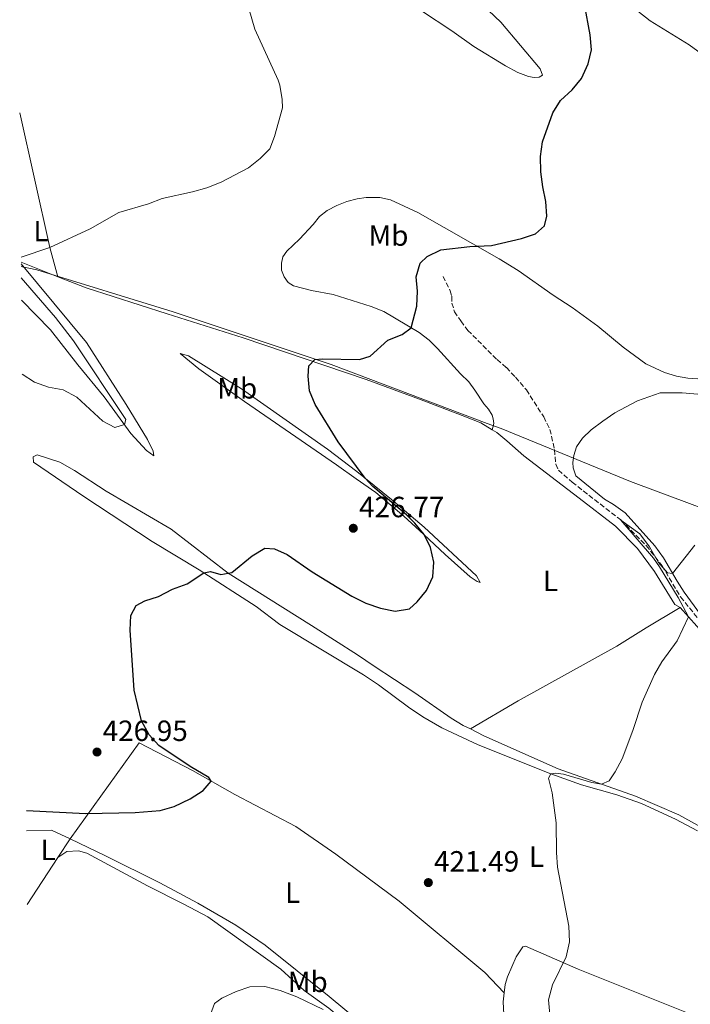
# Model space of a CAD drawing. Units: metres. Extents: x 566759 to 570206, y 4703306 to 4705652.
# Drawn here: x 566768 to 566997, y 4704399 to 4704736 of the extents above; entities that cross this region are included whole.
import ezdxf
from ezdxf.enums import TextEntityAlignment as Align

# ---------------------------------------------------------------- set-up
doc = ezdxf.new("R2010")
doc.units = ezdxf.units.M
doc.header["$MEASUREMENT"] = 0
doc.linetypes.add('DGN Style 3', pattern=[2.435890702152634, 1.739921930109024, -0.6959687720436097])
for name, color, linetype, lineweight in [('Cota de punto acotado terreno', 7, 'Continuous', 0), ('Curva de nivel directora', 30, 'Continuous', 30), ('Curva de nivel intermedia', 30, 'Continuous', 0), ('Etiqueta de uso rústico', 92, 'Continuous', 0), ('Límite de municipio', 7, 'Continuous', 0), ('Línea de cambio de uso (parcela vista)', 92, 'Continuous', 0), ('Punto acotado terreno (símbolo)', 7, 'Continuous', 0), ('Vaguada', 142, 'DGN Style 3', 13)]:
    doc.layers.add(name, color=color, linetype=linetype, lineweight=lineweight)
doc.styles.add('Style-Arial', font='arial.ttf')

# ---------------------------------------------------------------- blocks, each defined once
blk = doc.blocks.new('5PATER')
at = {"layer": 'Punto acotado terreno (símbolo)', "linetype": 'Continuous', "lineweight": 0}
h = blk.add_hatch(color=51, dxfattribs=at)
edge = h.paths.add_edge_path()
edge.add_ellipse((0, 0), major_axis=(-0.1095731443231308, -0.1110710700762829), ratio=0.9994222409660317, start_angle=0, end_angle=360)

msp = doc.modelspace()

# ---------------------------------------------------------------- linework, layer by layer
at = {"layer": 'Curva de nivel directora', "color": 30, "linetype": 'Continuous', "lineweight": 30, "elevation": 425, "flags": 128}
msp.add_lwpolyline([(566770.2799999996, 4704465.57), (566790.5899999985, 4704464.590000001), (566807.4799999997, 4704464.850000001), (566816.0599999983, 4704465.640000002), (566820.8599999995, 4704466.980000001), (566826.3400000002, 4704469.550000001), (566830.7399999991, 4704472.480000001), (566833.5499999986, 4704475.619999999), (566832.6900000003, 4704476.910000001), (566826.3899999993, 4704480.630000001), (566815.6600000005, 4704487.87), (566812.2599999985, 4704491.520000001), (566809.6799999991, 4704496.260000002), (566807.1499999989, 4704506.800000001), (566805.7599999986, 4704527.25), (566805.98, 4704532.25), (566807.8499999985, 4704535.67), (566810.7699999999, 4704537.300000002), (566815.5499999988, 4704538.79), (566820.3200000008, 4704541.330000003), (566825.2999999986, 4704543.100000001), (566831.0699999998, 4704546.92), (566833.3200000006, 4704547.320000002), (566836.8799999991, 4704546.289999999), (566840.6200000007, 4704547.010000002), (566847.5900000001, 4704552.730000001), (566851.9100000006, 4704555.300000002), (566855.2399999988, 4704555.100000001), (566859.4900000001, 4704553.12), (566868.0300000008, 4704547.210000004), (566881.6699999998, 4704538.870000001), (566886.4699999989, 4704536.510000001), (566891.519999998, 4704534.810000001), (566896.4600000001, 4704533.79), (566901.3799999997, 4704534.600000001), (566904.0199999994, 4704536.960000002), (566907.2200000002, 4704540.800000002), (566909.3599999994, 4704545.490000002), (566909.699999999, 4704550.560000001), (566908.6100000005, 4704555.600000001), (566906.3599999996, 4704559.990000002), (566903.17, 4704563.92), (566900.3400000003, 4704566.760000002), (566888.8699999994, 4704576.480000002), (566886.2299999996, 4704579.260000001), (566876.9299999991, 4704591.690000001), (566869.0599999989, 4704604.480000002), (566867.2199999995, 4704609.12), (566866.6799999987, 4704614.150000001), (566866.9800000002, 4704617.75), (566868.9499999994, 4704619.830000001), (566871.6200000005, 4704620.080000003), (566884.2600000004, 4704619.910000003), (566887.9100000005, 4704621.010000002), (566894.0100000004, 4704626.49), (566898.8399999982, 4704628.480000001), (566901.9099999995, 4704630.730000002), (566903.900000001, 4704638.160000003), (566904.12, 4704643.2), (566903.7199999999, 4704648.2), (566905.0499999998, 4704652.830000001), (566907.4399999992, 4704655.070000002), (566912.150000001, 4704657.369999999), (566922.0799999996, 4704658.52), (566929.4600000002, 4704658.880000002), (566939.6700000005, 4704661.24), (566944.5099999999, 4704662.810000001), (566947.5699999997, 4704665.630000004), (566948.419999999, 4704668.92), (566948.0900000005, 4704673.910000001), (566946.9900000008, 4704678.990000002), (566946.3899999995, 4704684.060000001), (566946.2599999999, 4704689.37), (566946.9599999995, 4704694.320000002), (566950.4699999987, 4704704.220000001), (566953.0799999994, 4704708.490000002), (566957.1099999994, 4704712.150000001), (566960.2799999989, 4704716.010000001), (566962.5199999987, 4704720.990000002), (566963.6499999996, 4704725.859999999), (566963.2699999996, 4704730.910000001), (566961.3200000006, 4704741.480000001)], dxfattribs=at)
at = {"layer": 'Curva de nivel intermedia', "color": 30, "linetype": 'Continuous', "lineweight": 0, "flags": 128}
for points, elevation in [([(566768.4700000014, 4704654.890000001), (566778.3300000007, 4704658.16), (566792.0999999995, 4704664.62), (566801.9600000011, 4704670.109999999), (566812.0799999997, 4704673.149999999), (566816.7500000012, 4704674.949999998), (566827.0900000011, 4704677.239999999), (566832.0399999999, 4704678.619999998), (566836.9400000017, 4704680.51), (566846.2900000014, 4704685.409999999), (566850.260000001, 4704688.579999999), (566853.5500000012, 4704691.970000001), (566855.1500000017, 4704696.109999999), (566857.8800000009, 4704705.949999998), (566857.8099999992, 4704708.82), (566856.9900000012, 4704713.76), (566856.41, 4704715.48), (566848.5199999999, 4704732.890000002), (566846.4299999999, 4704739.9)], 430), ([(566768.8600000002, 4704614.890000001), (566773.1200000005, 4704612.109999998), (566777.8400000012, 4704610.439999999), (566782.8500000002, 4704609.489999999), (566787.6, 4704606.999999999), (566796.4100000011, 4704598.81), (566800.5400000017, 4704596.659999999), (566803.860000001, 4704597.58), (566804.3000000012, 4704599.34), (566786.3799999997, 4704626.3), (566780.2999999999, 4704634.239999999), (566768.5400000006, 4704647.76)], 430), ([(566949.3800000001, 4704395.800000002), (566948.950000001, 4704400.800000002), (566950.3800000015, 4704405.96), (566955.0199999996, 4704415.560000001), (566956.1900000008, 4704420.690000001), (566955.9100000013, 4704426.03), (566952.04, 4704446.23), (566951.6900000013, 4704451.220000001), (566951.630000001, 4704461.380000002), (566950.2200000006, 4704471.599999999), (566948.9900000013, 4704476.609999999), (566949.8099999994, 4704478.099999999), (566951.3400000005, 4704478.310000001), (566954.1299999999, 4704477.989999999), (566963.8200000017, 4704475.15), (566967.1500000021, 4704474.539999999), (566969.6900000012, 4704475.749999999), (566971.8000000012, 4704478.779999998), (566974.1200000015, 4704483.239999999), (566977.8400000008, 4704492.970000002), (566981.0100000004, 4704502.609999999), (566985.2100000001, 4704512.140000001), (566987.7000000001, 4704516.470000001), (566993.0399999999, 4704523.67), (566996.88, 4704531.800000001), (566993.3700000008, 4704538.449999998), (566986.9800000004, 4704548.929999999), (566984.9100000006, 4704551.88), (566973.7600000015, 4704564.96), (566980.180000001, 4704560.289999999), (566983.5000000002, 4704555.82), (566986.5900000016, 4704550.449999999), (566989.6900000017, 4704546.88), (566991.4400000018, 4704546.66), (566999.0599999994, 4704556.390000001)], 420.0000000000001), ([(566832.8899999993, 4704394.489999999), (566834.6799999997, 4704399.55), (566837.220000001, 4704401.409999999), (566842.0800000003, 4704403.67), (566846.800000001, 4704405.31), (566851.8400000014, 4704405.390000001), (566857.17, 4704404.039999999), (566862.8699999999, 4704401.82), (566871.890000001, 4704397.5)], 420.0000000000001)]:
    msp.add_lwpolyline(points, dxfattribs=dict(at, elevation=elevation))
at = {"layer": 'Límite de municipio', "color": 7, "linetype": 'Continuous', "lineweight": 0}
msp.add_polyline3d([(566768.5, 4704651.76, 430.45), (566768.9400000013, 4704651.57, 430.44), (566773.9200000018, 4704650.57, 430.24), (566820.5300000012, 4704636.230000001, 428.08), (566874.5300000012, 4704618.189999999, 424.69), (566927.9499999993, 4704598.029999999, 423.24), (566932.7399999984, 4704596.220000001, 423.09), (566977.0700000003, 4704578.119999999, 421.14), (566978.8599999994, 4704577.449999999, 421.13), (567020.4299999997, 4704561.890000001, 419.86), (567068.3200000003, 4704544.02, 419.61), (567114.4200000018, 4704525.980000001, 419.79), (567120.4600000009, 4704523.689999999, 419.86), (567154.5700000003, 4704510.779999999, 419.39), (567175.6799999997, 4704507.800000001, 418.92), (567212.3500000016, 4704500.5, 416.79), (567242.4600000009, 4704495.029999999, 414.93), (567317.2399999984, 4704479.460000001, 413.1600000000001)], dxfattribs=at)
at = {"layer": 'Línea de cambio de uso (parcela vista)', "color": 92, "linetype": 'Continuous', "lineweight": 0, "extrusion": (-0.8299029143386119, -0.2269423494266402, 0.5096649122796225), "elevation": -1537838.008018306, "flags": 128}
msp.add_lwpolyline([(-4388589.827694715, 911483.513635982), (-4388542.606621402, 911479.1899298044), (-4388532.245948715, 911479.1434383403)], dxfattribs=at)
at = {"layer": 'Línea de cambio de uso (parcela vista)', "color": 92, "linetype": 'Continuous', "lineweight": 0, "extrusion": (0.0371852174893888, -0.01469630906149812, 0.9992003193055113), "elevation": -47635.47097441791, "flags": 128}
msp.add_lwpolyline([(4583654.965897029, 1201176.798654309), (4583654.965897029, 1201163.293259092)], dxfattribs=at)
at = {"layer": 'Línea de cambio de uso (parcela vista)', "color": 92, "linetype": 'Continuous', "lineweight": 0, "extrusion": (-0.02719342302519915, -0.1362379659563997, 0.9903028498273827), "elevation": -655918.3585523127, "flags": 128}
msp.add_lwpolyline([(-365034.6656635987, 4678639.895570167), (-365041.5231912221, 4678641.623116082), (-365049.8372906871, 4678639.679626929)], dxfattribs=at)
at = {"layer": 'Línea de cambio de uso (parcela vista)', "color": 92, "linetype": 'Continuous', "lineweight": 0, "extrusion": (-0.0136509936172175, -0.02090308397817352, 0.9996883071505159), "elevation": -105650.8697809353, "flags": 128}
msp.add_lwpolyline([(-2097791.649108567, 4247492.661884626), (-2097791.649108567, 4247500.272311683)], dxfattribs=at)
at = {"layer": 'Línea de cambio de uso (parcela vista)', "color": 92, "linetype": 'Continuous', "lineweight": 0, "extrusion": (-0.01422838806926064, -0.02176185969790412, 0.9996619300720816), "elevation": -110018.2042098875, "flags": 128}
msp.add_lwpolyline([(-2100057.280107409, 4246242.800737682), (-2100057.280107409, 4246262.031143294)], dxfattribs=at)
at = {"layer": 'Línea de cambio de uso (parcela vista)', "color": 92, "linetype": 'Continuous', "lineweight": 0}
for points in [[(566924.1799999997, 4704743.359999999, 426.0599999999977), (566932.5899999999, 4704735.310000001, 425.7200000000012), (566946.0700000003, 4704719.300000001, 425.4100000000035), (566946.9000000004, 4704717.17, 425.4900000000052), (566945.7599999999, 4704716.51, 425.3000000000029), (566944.04, 4704716.300000001, 425.179999999993), (566942.0899999999, 4704716.66, 425.179999999993), (566938.4100000003, 4704718.039999999, 425.2200000000012), (566934.2300000004, 4704720.279999999, 425.6000000000058), (566923.4299999997, 4704726.930000001, 426.4100000000035), (566915.8899999997, 4704732.279999999, 427.4400000000023), (566905.5499999998, 4704739.199999999, 428.2400000000052)], [(567001.3499999996, 4704724.430000001, 422.8899999999995), (566997.0800000001, 4704727.480000001, 423.1600000000035), (566983.75, 4704735.75, 423.3899999999995), (566979.5499999998, 4704738.99, 423.6199999999953)], [(566929.7300000004, 4704595.77, 423.0899999999965), (566930.2000000002, 4704598.029999999, 423.2100000000065), (566930.0700000003, 4704599.630000001, 423.2799999999989), (566929.6799999997, 4704600.810000001, 423.4700000000012), (566928.4000000004, 4704602.859999999, 423.320000000007), (566926.8499999996, 4704604.720000001, 423.3999999999942), (566923.79, 4704609.42, 423.7400000000052), (566921.6600000003, 4704612.220000001, 423.6300000000047), (566918.8099999996, 4704614.949999999, 423.8899999999995), (566910.9699999997, 4704623.689999999, 424.3500000000058), (566908.1200000001, 4704626.52, 424.3099999999977), (566904.6900000004, 4704629.08, 424.7700000000041), (566892.5899999999, 4704636.26, 425.7599999999948), (566888.2999999998, 4704638.039999999, 425.9600000000065), (566875.2400000002, 4704642.08, 427.1000000000058), (566867.8200000003, 4704643.529999999, 427.1399999999995), (566861.6900000004, 4704645.029999999, 427.4100000000035), (566859.9199999999, 4704646.27, 427.4400000000023), (566858.4500000002, 4704648.210000001, 427.5599999999977), (566857.6299999999, 4704650.380000001, 427.8999999999942), (566857.5700000003, 4704652.859999999, 428.0899999999965), (566858.0800000001, 4704655, 428.6300000000047), (566859.3600000005, 4704656.92, 428.7400000000052), (566863.75, 4704661.09, 428.8999999999942), (566868.4299999997, 4704666.100000001, 428.8600000000006), (566870.5800000001, 4704668.789999999, 428.4400000000023), (566873.2699999996, 4704670.810000001, 428.0599999999977), (566876.5, 4704672.52, 427.7899999999936), (566880, 4704673.970000001, 427.7100000000065), (566883.4299999997, 4704674.84, 427.6399999999995), (566886.5499999998, 4704675.289999999, 426.9100000000035), (566889.3799999999, 4704675.32, 426.5599999999977), (566891.2100000001, 4704675.34, 426.3399999999965), (566894.8799999999, 4704674.5, 426.3399999999965), (566904.2400000002, 4704670.16, 425.8000000000029), (566932.1200000001, 4704654.33, 424.6999999999971), (566938.5800000001, 4704650.350000001, 424.6600000000035), (566950.6100000005, 4704641.84, 424.4700000000012), (566957.0700000003, 4704637.699999999, 424.5), (566965.8799999999, 4704631.26, 424.5399999999936), (566974.5, 4704624.130000001, 424.8500000000058), (566982.2300000004, 4704618.439999999, 424.8099999999977), (566988.6399999997, 4704615.42, 424.5), (566992.7699999996, 4704614.16, 424.3099999999977), (566996.5999999996, 4704613.470000001, 424.0800000000018), (567000.04, 4704613.279999999, 423.8600000000006)], [(566768.4900000002, 4704652.65, 430.5500000000029), (566774.0599999996, 4704645.83, 429.8699999999953), (566790.9100000003, 4704625.689999999, 429.7100000000065), (566804.4100000003, 4704604.52, 428.8000000000029), (566811.7800000003, 4704592.449999999, 428.1100000000006), (566813.7300000004, 4704588.57, 428.1100000000006), (566813.9000000004, 4704586.970000001, 428.1900000000023), (566811.4400000004, 4704588.699999999, 428.7200000000012), (566806.0300000003, 4704594.609999999, 429.6399999999995), (566796.9000000004, 4704607.109999999, 431.1600000000035), (566787.9299999997, 4704618.100000001, 430.929999999993), (566778.5, 4704629.99, 431.4700000000012), (566768.6100000005, 4704640.180000001, 432)], [(566781.04, 4704648.16, 429.9600000000065), (566790.7199999997, 4704644.34, 429.5500000000029), (566818.4900000002, 4704635.49, 428.1000000000058), (566844.4199999999, 4704627.27, 426.2299999999959), (566886.5999999996, 4704613.029999999, 423.820000000007), (566904.8499999996, 4704606.300000001, 423.25), (566919.4100000003, 4704600.76, 423.320000000007), (566925.7800000003, 4704598.15, 423.2899999999936), (566929.7300000004, 4704595.77, 423.0899999999965)], [(566822.8700000001, 4704621.980000001, 427.9100000000035), (566829.2999999998, 4704616.66, 427.8699999999953), (566844.9800000004, 4704605.550000001, 427.7100000000065), (566876.3600000005, 4704583.83, 426.7599999999948), (566883.1699999999, 4704579.02, 426), (566889.8899999997, 4704574.390000001, 425.9199999999983), (566899.4800000004, 4704566.27, 425.2299999999959), (566906.2999999998, 4704560.039999999, 425), (566913.6299999999, 4704553.199999999, 424.5099999999948), (566922.1799999997, 4704545.58, 423.5899999999965), (566924.5999999996, 4704543.880000001, 423.5500000000029), (566925.5999999996, 4704543.59, 423.3600000000006), (566924.2800000003, 4704545.83, 423.3600000000006), (566906.3899999997, 4704562.560000001, 424.1300000000047), (566895.2300000004, 4704572, 424.5099999999948), (566883.3700000001, 4704581.58, 425.1600000000035), (566873.3300000001, 4704589.230000001, 425.5399999999936), (566843.9500000002, 4704609.859999999, 426.679999999993), (566825.7800000003, 4704621.130000001, 427.6399999999995), (566822.8700000001, 4704621.980000001, 427.9100000000035)], [(566994.7100000001, 4704608.5, 423.1300000000047), (566987.1799999997, 4704608.5, 423.2100000000065), (566979.4199999999, 4704605.789999999, 422.75), (566971.6399999997, 4704601.59, 422.3699999999953), (566967.5, 4704598.800000001, 422.3699999999953), (566963.5999999996, 4704595.779999999, 421.8699999999953), (566960.6100000005, 4704592.930000001, 421.8399999999965), (566958.5, 4704589.970000001, 421.570000000007), (566957.5800000001, 4704587.02, 421.5299999999989), (566957.2599999999, 4704584.689999999, 421.5299999999989), (566957.4299999997, 4704582.850000001, 421.3000000000029), (566958.3399999999, 4704580.039999999, 421.2599999999948), (566968.0800000001, 4704572.119999999, 420.8800000000047), (566971.2300000004, 4704570.279999999, 420.6100000000006), (566975.2300000004, 4704567.42, 420.5), (566985.2999999998, 4704556.180000001, 420.2299999999959), (566988.3200000003, 4704552.08, 420.2299999999959), (566992.9500000002, 4704544.039999999, 419.8899999999995), (566995.3899999997, 4704540.32, 419.929999999993), (567000.9299999997, 4704532.66, 419.5800000000018)], [(567004.0300000003, 4704607.680000001, 422.8699999999953), (566994.7100000001, 4704608.5, 423.1300000000047)], [(566929.7300000004, 4704595.77, 423.0899999999965), (566931.2699999996, 4704594.850000001, 423.0200000000041), (566934.7300000004, 4704592.02, 422.9799999999959), (566940.5099999999, 4704586.880000001, 422.4100000000035), (566959.4100000003, 4704572.41, 421), (566971.8700000001, 4704562.84, 420.6900000000023), (566979.4299999997, 4704555.24, 420.9600000000065), (566985.2800000003, 4704547.32, 420.9199999999983), (566992.2199999997, 4704536.09, 420.4199999999983), (566993.9900000002, 4704535, 420.2700000000041)], [(566999.9900000002, 4704458.619999999, 417.7899999999936), (566992.4199999999, 4704462.66, 417.9799999999959), (566980.7999999998, 4704467.970000001, 418.4700000000012), (566972.2999999998, 4704470.9, 418.929999999993), (566960.2699999996, 4704474.33, 419.5), (566949.7699999996, 4704478.119999999, 420), (566924.9299999997, 4704488.07, 420.7299999999959), (566912.4600000001, 4704493.82, 420.6100000000006), (566906.0099999999, 4704497.609999999, 420.9600000000065), (566901.0499999998, 4704500.960000001, 421.2599999999948), (566890.7400000002, 4704508.529999999, 422.0299999999989), (566885.6299999999, 4704511.960000001, 422.0599999999977), (566857.0499999998, 4704529.230000001, 423.1699999999983), (566848.9299999997, 4704535.34, 423.2899999999936), (566829.4500000002, 4704547.970000001, 425.1600000000035), (566813.2800000003, 4704557.58, 425.8399999999965), (566789.9100000003, 4704573, 426.9499999999971), (566772.7599999999, 4704584.779999999, 428.4799999999959), (566772.5800000001, 4704586.52, 428.4799999999959), (566773.9299999997, 4704587.210000001, 429), (566781.7800000003, 4704584.779999999, 428.7899999999936), (566786.7400000002, 4704581.850000001, 428.4799999999959), (566797.6100000005, 4704574.779999999, 428.4400000000023), (566819.8499999996, 4704561.800000001, 426.6900000000023), (566839.3600000005, 4704546.800000001, 424.9700000000012), (566867.9100000003, 4704528.869999999, 424.2400000000052), (566883.5499999998, 4704518.789999999, 424.429999999993), (566889.3200000003, 4704514.92, 423.6300000000047), (566903.2300000004, 4704505.859999999, 423.5200000000041), (566915.6900000004, 4704497.119999999, 422.6399999999995), (566919.7999999998, 4704494.720000001, 422.2599999999948), (566922.2199999997, 4704493.49, 422.1600000000035)], [(566922.2199999997, 4704493.49, 422.1600000000035), (566938.5800000001, 4704503.08, 422.3500000000058), (566972.2999999998, 4704521.859999999, 421.0899999999965), (566982.4299999997, 4704528.109999999, 420.2899999999936), (566993.9900000002, 4704535, 420.2700000000041)], [(567117.5, 4704427.430000001, 414.7200000000012), (567107.9800000004, 4704434.480000001, 415.0599999999977), (567097.6799999997, 4704441.67, 415.4400000000023), (567089.9800000004, 4704448.34, 416.1100000000006), (567082.1900000004, 4704454.970000001, 416.0599999999977), (567072.9800000004, 4704464.08, 416.070000000007), (567067.0999999996, 4704471.130000001, 416.4499999999971), (567060.8499999996, 4704477.52, 417.179999999993), (567057.1200000001, 4704480.380000001, 417.9799999999959), (567054.1200000001, 4704482.449999999, 417.9799999999959), (567043.6100000005, 4704487.350000001, 417.9400000000023), (567040.4500000002, 4704489.680000001, 417.9799999999959), (567037.3700000001, 4704492.210000001, 418.0599999999977), (567032.3200000003, 4704497.77, 418.320000000007), (567027.8799999999, 4704501.970000001, 418.3999999999942), (567017.4500000002, 4704510.800000001, 418.6699999999983), (567002.5599999996, 4704525.5, 419.4700000000012), (566993.9900000002, 4704535, 420.2700000000041)], [(566922.2199999997, 4704493.49, 422.1600000000035), (566926.7800000003, 4704491.16, 421.9900000000052), (566952.2100000001, 4704479.810000001, 420.3899999999995), (566978.7300000004, 4704470.449999999, 419.6999999999971), (566993.5300000003, 4704464.109999999, 418.7100000000065), (567007.3099999996, 4704456.5, 417.8699999999953), (567026.1900000004, 4704443.550000001, 417.6399999999995), (567049.1100000005, 4704427.25, 416.3800000000047), (567061.29, 4704419.24, 416.070000000007), (567069.7400000002, 4704414.390000001, 415.5899999999965)], [(566785.2699999996, 4704455.84, 424.0800000000018), (566808.8300000001, 4704488.680000001, 426.3099999999977), (566827.0800000001, 4704479.25, 425.4900000000052), (566841.6699999999, 4704471.07, 424.3800000000047), (566862.5199999996, 4704460.08, 423.6699999999983), (566876.2000000002, 4704450.680000001, 423.5399999999936), (566897.8200000003, 4704434.52, 422.929999999993), (566927.1200000001, 4704410.189999999, 421.2899999999936), (566933.8399999999, 4704403.230000001, 421.0200000000041)], [(566961.9100000003, 4704342.180000001, 417.1000000000058), (566960.8200000003, 4704340.33, 417.0599999999977), (566958.9900000002, 4704339.630000001, 417.0599999999977), (566957.1600000003, 4704339.609999999, 417.0599999999977), (566952.6500000004, 4704340.75, 417.0599999999977), (566947.1600000003, 4704343.210000001, 417.4100000000035), (566938.1399999997, 4704348.24, 417.7100000000065), (566926.8200000003, 4704356.939999999, 418.4799999999959), (566914.9699999997, 4704366.369999999, 419.6999999999971), (566902.8700000001, 4704377.210000001, 420.6100000000006), (566888.6600000003, 4704389.74, 420.6499999999942), (566873.9500000002, 4704402, 421.570000000007), (566851.9699999997, 4704419.539999999, 421.8399999999965), (566842.0099999999, 4704426.350000001, 421.9900000000052), (566828.9900000002, 4704433.890000001, 422.4499999999971), (566815.9400000004, 4704440.83, 422.8699999999953), (566797.4100000003, 4704450.109999999, 423.6300000000047), (566785.2699999996, 4704455.84, 424.0800000000018)], [(566781.1100000005, 4704449.470000001, 423.8899999999995), (566784.0999999996, 4704451.57, 423.5800000000018), (566788.1500000004, 4704451.800000001, 423.5800000000018), (566790.9400000004, 4704450.99, 423.2700000000041), (566811.75, 4704439.82, 422.320000000007), (566824.2199999997, 4704433.600000001, 422.2400000000052), (566832.4000000004, 4704429.180000001, 421.820000000007), (566857.4000000004, 4704411.26, 420.4900000000052), (566865.3300000001, 4704404.039999999, 420.2200000000012), (566873.7999999998, 4704397.939999999, 420.179999999993), (566891.8099999996, 4704383.039999999, 419.5299999999989), (566899.9400000004, 4704375.680000001, 419.070000000007), (566905.29, 4704371.34, 418.8099999999977), (566917.5499999998, 4704360.310000001, 417.7799999999988), (566925.29, 4704353.67, 417.5899999999965), (566929.0999999996, 4704351, 417.2799999999988), (566944.9600000001, 4704341.08, 416.8999999999942), (566949.6900000004, 4704338.600000001, 416.4400000000023), (566960.2000000002, 4704332.83, 416.0599999999977), (566963.6200000001, 4704330.34, 416.3699999999953)], [(567060.8600000005, 4704407.600000001, 415.8800000000047), (567057.8399999999, 4704397.67, 415.7700000000041), (567056.6500000004, 4704393.74, 415.7200000000012), (567051.8799999999, 4704381.699999999, 415.7599999999948), (567050.5, 4704379.130000001, 415.8000000000029), (567048.9800000004, 4704377.859999999, 415.9499999999971), (567047.6500000004, 4704377.350000001, 415.9900000000052), (567045.9699999997, 4704377.439999999, 416.1100000000006), (567043.3300000001, 4704378.33, 416.1100000000006), (567004.7699999996, 4704393.07, 417.3300000000018), (566959.1100000005, 4704411.279999999, 419.8500000000058), (566941.0499999998, 4704419.230000001, 420.8399999999965), (566940.1699999999, 4704418.92, 420.8399999999965), (566937.9100000003, 4704415.539999999, 420.8399999999965), (566934.9299999997, 4704408.67, 420.8399999999965), (566934.1500000004, 4704406.029999999, 420.8800000000047), (566933.8399999999, 4704403.230000001, 421.0200000000041)], [(566933.8399999999, 4704403.230000001, 421.0200000000041), (566933.4900000002, 4704400.100000001, 421.179999999993), (566933.8200000003, 4704393.619999999, 421.2200000000012), (566934.6200000001, 4704390.34, 421.2200000000012), (566936.0099999999, 4704387.949999999, 421.2200000000012), (566937.79, 4704385.980000001, 421.2200000000012)]]:
    msp.add_polyline3d(points, dxfattribs=at)
at = {"layer": 'Vaguada', "color": 142, "linetype": 'DGN Style 3', "lineweight": 13}
msp.add_polyline3d([(566912.8600000005, 4704648.310000001, 424.2799999999989), (566915.3200000003, 4704643.41, 423.820000000007), (566915.8300000001, 4704641.5, 423.7100000000065), (566915.9299999997, 4704639.180000001, 423.2100000000065), (566916.7699999996, 4704636.210000001, 423.0899999999965), (566918.9400000004, 4704633.060000001, 422.8699999999953), (566921.3300000001, 4704629.84, 422.0299999999989), (566931.3600000005, 4704619.859999999, 421.679999999993), (566934.5599999996, 4704617.100000001, 421.679999999993), (566937.6799999997, 4704613.810000001, 421.8300000000018), (566941.3899999997, 4704609.5, 421.6399999999995), (566947.3300000001, 4704600.24, 421.679999999993), (566949.4299999997, 4704595.980000001, 421.5299999999989), (566951.0300000003, 4704589.050000001, 421.5299999999989), (566951.4600000001, 4704584.09, 421.1499999999942), (566952.3600000005, 4704582, 421.1499999999942), (566957.0199999996, 4704577.890000001, 420.8800000000047), (566973.7199999997, 4704564.99, 420), (566982.4000000004, 4704556.220000001, 419.5099999999948), (566987.8099999996, 4704549.33, 419.4700000000012), (566994.1500000004, 4704538.66, 419.1999999999971), (567004.2800000003, 4704526.050000001, 418.820000000007)], dxfattribs=at)

# ---------------------------------------------------------------- block references
at = {"layer": 'Punto acotado terreno (símbolo)', "color": 7, "linetype": 'Continuous', "lineweight": 0, "xscale": 10, "yscale": 10, "zscale": 10}
for p in [(566882.1599999993, 4704562.140000002, 426.7700000000046), (566794.4599999997, 4704485.590000001, 426.9499999999971), (566907.8399999995, 4704440.920000001, 421.4900000000057)]:
    msp.add_blockref('5PATER', p, dxfattribs=at)

# ---------------------------------------------------------------- texts
at = {"layer": 'Cota de punto acotado terreno', "color": 7, "linetype": 'Continuous', "lineweight": 0, "style": 'Style-Arial'}
for s, p in [('426.77', (566884.1499999991, 4704565.910000001, 426.7700000000041)), ('426.95', (566796.379999998, 4704489.359999998, 426.9499999999971)), ('421.49', (566909.7699999987, 4704444.689999999, 421.4900000000052))]:
    msp.add_text(s, height=7.000000000000002, dxfattribs=at).set_placement(p)
at = {"layer": 'Etiqueta de uso rústico', "color": 92, "linetype": 'Continuous', "lineweight": 0, "style": 'Style-Arial'}
for s, p in [('L', (566775.281420379, 4704663.800010002, 430.7100000000065)), ('Mb', (566894.2102462432, 4704662.270010002, 426.3800000000047)), ('Mb', (566842.4602462442, 4704610.020009999, 427.2700000000041)), ('L', (566949.661420379, 4704544.140010002, 422.1300000000047)), ('L', (566777.7514203789, 4704452.12001, 427.5500000000029)), ('L', (566944.8814203779, 4704449.780009999, 420.2700000000041)), ('L', (566861.3914203794, 4704437.49001, 422.7100000000065)), ('Mb', (566866.5902462428, 4704406.98001, 421.0099999999948))]:
    msp.add_text(s, height=7.000000000000002, dxfattribs=at).set_placement(p, align=Align.MIDDLE_CENTER)

doc.saveas('drawing.dxf')
